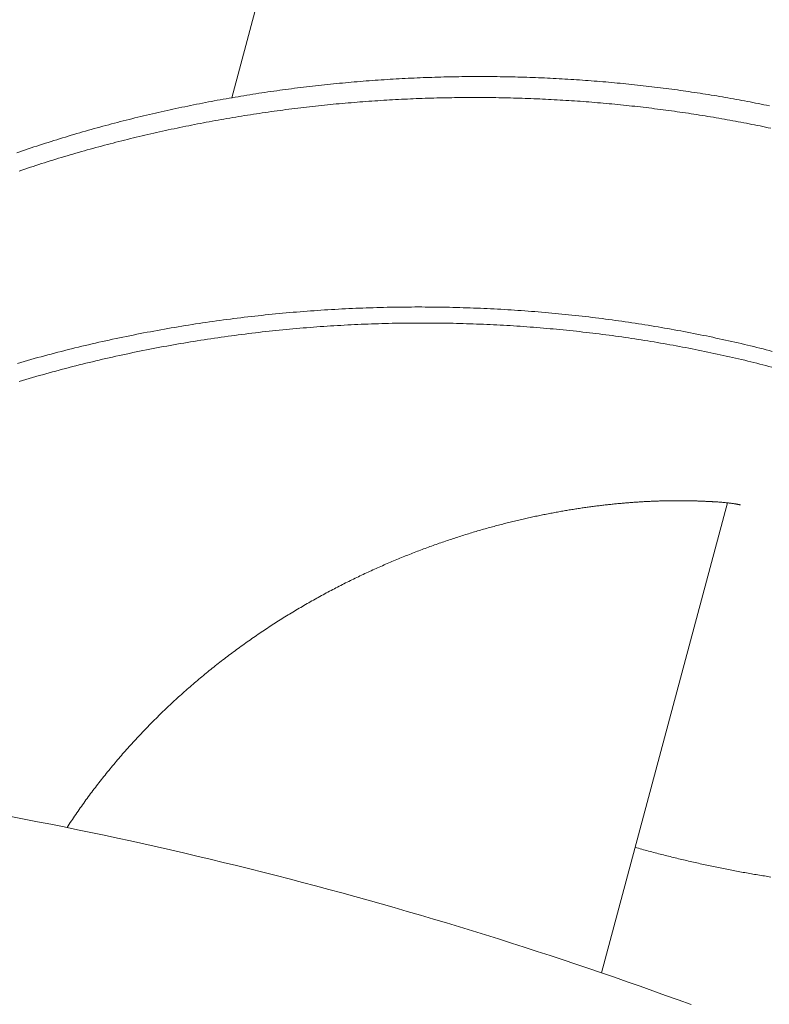
# Model space of a CAD drawing. Extents: x -2071 to 7080, y -6904 to 4960.
# Drawn here: x 3382 to 3480, y -293 to -164 of the extents above; entities that cross this region are included whole.
import ezdxf

# ---------------------------------------------------------------- set-up
doc = ezdxf.new("R2010")
doc.units = 0
doc.header["$MEASUREMENT"] = 0
doc.layers.get('0').update_dxf_attribs({"color": 3})
doc.layers.add('B', color=3, linetype='Continuous')
doc.styles.add('KATALOG', font='PlutoSansLight.ttf')
doc.dimstyles.new('KATALOG', dxfattribs={"dimscale": 200, "dimtxt": 1.75, "dimasz": 1, "dimexe": 0, "dimexo": 0, "dimgap": 0.3, "dimtad": 1, "dimlfac": 0.001, "dimzin": 0, "dimtxsty": 'KATALOG', "dimblk1": 'KATPFEIL', "dimblk2": 'KATPFEIL', "dimsah": 1, "dimcen": 1, "dimse1": 1, "dimse2": 1, "dimclrd": 256, "dimclre": 256, "dimclrt": 3, "dimadec": 0, "dimazin": 0, "dimtfac": 1, "dimtmove": 0, "dimatfit": 3, "dimldrblk": 'KATPFEIL', "dimfxl": 1, "dimtvp": 1, "dimtolj": 1, "dimtzin": 0, "dimarcsym": 0})

# ---------------------------------------------------------------- blocks, each defined once
blk = doc.blocks.new('KATPFEIL')
at = {"layer": 'B', "ltscale": 1000}
for p, q in [((0, -1), (0, 1)), ((-1, 0), (0, 0)), ((1, 0), (0, 0))]:
    blk.add_line(p, q, dxfattribs=at)
blk = doc.blocks.new('*D8')
at = {"layer": 'B', "lineweight": -2, "ltscale": 100, "transparency": 16777216}
blk.add_line((-170.65, -6103.89), (3777.4, -6103.89), dxfattribs=at)
at = {"layer": 'Defpoints', "color": 0, "ltscale": 100, "transparency": 16777216}
for p in [(3977.4, 53.83), (-370.65, -3596.7), (3977.4, -6103.89)]:
    blk.add_point(p, dxfattribs=at)
at = {"layer": 'B', "lineweight": -2, "ltscale": 100, "transparency": 16777216, "xscale": 200, "yscale": 200, "zscale": 200, "rotation": 180}
blk.add_blockref('KATPFEIL', (-370.65, -6103.89), dxfattribs=at)
at = {"layer": 'B', "lineweight": -2, "ltscale": 100, "transparency": 16777216, "xscale": 200, "yscale": 200, "zscale": 200}
blk.add_blockref('KATPFEIL', (3977.4, -6103.89), dxfattribs=at)
at = {"layer": 'B', "color": 3, "ltscale": 100, "transparency": 16777216, "insert": (1803.37, -5822.57), "char_height": 350, "attachment_point": 5, "style": 'KATALOG'}
blk.add_mtext('\\A1;4,35', dxfattribs=at)
blk = doc.blocks.new('*D9')
at = {"layer": 'B', "lineweight": -2, "ltscale": 100, "transparency": 16777216}
blk.add_line((6279.55, 3060), (6279.55, -3612.46), dxfattribs=at)
at = {"layer": 'Defpoints', "color": 0, "ltscale": 100, "transparency": 16777216}
for p in [(1540, 3260), (370.58, -3812.46), (6279.55, -3812.46)]:
    blk.add_point(p, dxfattribs=at)
at = {"layer": 'B', "lineweight": -2, "ltscale": 100, "transparency": 16777216, "xscale": 200, "yscale": 200, "zscale": 200}
for p, rotation in [((6279.55, 3260), 90), ((6279.55, -3812.46), 270)]:
    blk.add_blockref('KATPFEIL', p, dxfattribs=dict(at, rotation=rotation))
at = {"layer": 'B', "color": 3, "ltscale": 100, "transparency": 16777216, "insert": (5998.23, -276.23), "char_height": 350, "attachment_point": 5, "rotation": 90, "style": 'KATALOG'}
blk.add_mtext('\\A1;7,07', dxfattribs=at)
blk = doc.blocks.new('*D10')
at = {"layer": 'B', "lineweight": -2, "ltscale": 100, "transparency": 16777216}
blk.add_line((-1670.65, -6703.89), (5279.55, -6703.89), dxfattribs=at)
at = {"layer": 'Defpoints', "color": 0, "ltscale": 100, "transparency": 16777216}
for p in [(5479.55, 53.83), (-1870.65, -3596.7), (5479.55, -6703.89)]:
    blk.add_point(p, dxfattribs=at)
at = {"layer": 'B', "lineweight": -2, "ltscale": 100, "transparency": 16777216, "xscale": 200, "yscale": 200, "zscale": 200, "rotation": 180}
blk.add_blockref('KATPFEIL', (-1870.65, -6703.89), dxfattribs=at)
at = {"layer": 'B', "lineweight": -2, "ltscale": 100, "transparency": 16777216, "xscale": 200, "yscale": 200, "zscale": 200}
blk.add_blockref('KATPFEIL', (5479.55, -6703.89), dxfattribs=at)
at = {"layer": 'B', "color": 3, "ltscale": 100, "transparency": 16777216, "insert": (1804.45, -6422.57), "char_height": 350, "attachment_point": 5, "style": 'KATALOG'}
blk.add_mtext('\\A1;7,35', dxfattribs=at)
blk = doc.blocks.new('*D11')
at = {"layer": 'B', "lineweight": -2, "ltscale": 100, "transparency": 16777216}
blk.add_line((6879.55, 4560), (6879.55, -5113.89), dxfattribs=at)
at = {"layer": 'Defpoints', "color": 0, "ltscale": 100, "transparency": 16777216}
for p in [(1540, 4760), (402.58, -5313.89), (6879.55, -5313.89)]:
    blk.add_point(p, dxfattribs=at)
at = {"layer": 'B', "lineweight": -2, "ltscale": 100, "transparency": 16777216, "xscale": 200, "yscale": 200, "zscale": 200}
for p, rotation in [((6879.55, 4760), 90), ((6879.55, -5313.89), 270)]:
    blk.add_blockref('KATPFEIL', p, dxfattribs=dict(at, rotation=rotation))
at = {"layer": 'B', "color": 3, "ltscale": 100, "transparency": 16777216, "insert": (6598.23, -276.95), "char_height": 350, "attachment_point": 5, "rotation": 90, "style": 'KATALOG'}
blk.add_mtext('\\A1;10,07', dxfattribs=at)

msp = doc.modelspace()

# ---------------------------------------------------------------- linework, layer by layer
at = {"lineweight": 0}
for points in [[(3649.814, -406.073, 1.2453901), (3190.298, 412.081)], [(3638.652, -395.101, 1.2494953), (3202.786, 404.871)], [(3607.486, -368.334, 1.3396033), (3199.136, 354.895)]]:
    msp.add_lwpolyline(points, format="xyb", dxfattribs=at)
for points in [[(3410.006, -174.382), (3425.083, -118.115)], [(3480.109, -175.433), (3479.753, -175.36), (3479.396, -175.287), (3479.038, -175.215), (3478.68, -175.143), (3478.322, -175.072), (3477.963, -175.002), (3477.604, -174.933), (3477.244, -174.864), (3476.884, -174.796), (3476.524, -174.728), (3476.163, -174.662), (3475.802, -174.596), (3475.44, -174.53), (3475.078, -174.466), (3474.715, -174.402), (3474.352, -174.338), (3473.989, -174.276), (3473.625, -174.214), (3473.261, -174.153), (3472.896, -174.092), (3472.531, -174.032), (3472.166, -173.973), (3471.8, -173.915), (3471.434, -173.857), (3471.067, -173.8), (3470.7, -173.744), (3470.333, -173.688), (3469.965, -173.633), (3469.597, -173.579), (3469.229, -173.526), (3468.86, -173.473), (3468.49, -173.421), (3468.121, -173.37), (3467.751, -173.319), (3467.381, -173.269), (3467.01, -173.22), (3466.639, -173.172), (3466.268, -173.124), (3465.896, -173.077), (3465.524, -173.031), (3465.152, -172.985), (3464.779, -172.941), (3464.406, -172.897), (3464.033, -172.853), (3463.659, -172.811), (3463.285, -172.769), (3462.911, -172.728), (3462.536, -172.687), (3462.162, -172.647), (3461.786, -172.608), (3461.411, -172.57), (3461.035, -172.533), (3460.659, -172.496), (3460.283, -172.46), (3459.906, -172.425), (3459.529, -172.39), (3459.152, -172.356), (3458.774, -172.323), (3458.396, -172.291), (3458.018, -172.259), (3457.64, -172.229), (3457.261, -172.198), (3456.882, -172.169), (3456.503, -172.14), (3456.124, -172.113), (3455.744, -172.086), (3455.364, -172.059), (3454.984, -172.034), (3454.603, -172.009), (3454.223, -171.985), (3453.842, -171.961), (3453.461, -171.939), (3453.079, -171.917), (3452.698, -171.896), (3452.316, -171.876), (3451.934, -171.856), (3451.552, -171.837), (3451.169, -171.819), (3450.786, -171.802), (3450.404, -171.785), (3450.02, -171.77), (3449.637, -171.755), (3449.254, -171.741), (3448.87, -171.727), (3448.486, -171.714), (3448.102, -171.703), (3447.718, -171.691), (3447.333, -171.681), (3446.948, -171.671), (3446.564, -171.663), (3446.178, -171.655), (3445.793, -171.647), (3445.408, -171.641), (3445.022, -171.635), (3444.637, -171.63), (3444.251, -171.626), (3443.865, -171.623), (3443.479, -171.62), (3443.092, -171.618), (3442.706, -171.617), (3442.319, -171.617), (3441.933, -171.618), (3441.546, -171.619), (3441.159, -171.621), (3440.772, -171.624), (3440.384, -171.628), (3439.997, -171.632), (3439.609, -171.637), (3439.222, -171.643), (3438.834, -171.65), (3438.446, -171.658), (3438.058, -171.666), (3437.67, -171.675), (3437.282, -171.685), (3436.894, -171.696), (3436.506, -171.707), (3436.117, -171.72), (3435.729, -171.733), (3435.34, -171.747), (3434.951, -171.761), (3434.563, -171.777), (3434.174, -171.793), (3433.785, -171.81), (3433.396, -171.828), (3433.007, -171.847), (3432.618, -171.866), (3432.229, -171.886), (3431.839, -171.908), (3431.45, -171.929), (3431.061, -171.952), (3430.671, -171.975), (3430.282, -172), (3429.893, -172.025), (3429.503, -172.051), (3429.114, -172.077), (3428.724, -172.105), (3428.335, -172.133), (3427.945, -172.162), (3427.555, -172.192), (3427.166, -172.222), (3426.776, -172.254), (3426.387, -172.286), (3425.997, -172.319), (3425.607, -172.353), (3425.218, -172.388), (3424.828, -172.423), (3424.439, -172.46), (3424.049, -172.497), (3423.659, -172.535), (3423.27, -172.573), (3422.88, -172.613), (3422.491, -172.653), (3422.101, -172.694), (3421.712, -172.736), (3421.323, -172.779), (3420.933, -172.823), (3420.544, -172.867), (3420.155, -172.912), (3419.765, -172.958), (3419.376, -173.005), (3418.987, -173.053), (3418.598, -173.101), (3418.209, -173.15), (3417.82, -173.201), (3417.431, -173.251), (3417.042, -173.303), (3416.654, -173.356), (3416.265, -173.409), (3415.876, -173.463), (3415.488, -173.518), (3415.099, -173.574), (3414.711, -173.63), (3414.323, -173.688), (3413.935, -173.746), (3413.547, -173.805), (3413.159, -173.865), (3412.771, -173.926), (3412.383, -173.987), (3411.996, -174.049), (3411.608, -174.113), (3411.221, -174.176), (3410.834, -174.241), (3410.447, -174.307), (3410.06, -174.373), (3409.673, -174.44), (3409.286, -174.508), (3408.9, -174.577), (3408.513, -174.647), (3408.127, -174.717), (3407.741, -174.788), (3407.355, -174.861), (3406.969, -174.933), (3406.583, -175.007), (3406.198, -175.082), (3405.812, -175.157), (3405.427, -175.233), (3405.042, -175.31), (3404.658, -175.388), (3404.273, -175.467), (3403.888, -175.546), (3403.504, -175.626), (3403.12, -175.707), (3402.736, -175.789), (3402.353, -175.872), (3401.969, -175.955), (3401.586, -176.04), (3401.203, -176.125), (3400.82, -176.211), (3400.437, -176.298), (3400.055, -176.385), (3399.673, -176.474), (3399.291, -176.563), (3398.909, -176.653), (3398.527, -176.744), (3398.146, -176.836), (3397.765, -176.928), (3397.384, -177.022), (3397.004, -177.116), (3396.623, -177.211), (3396.243, -177.307), (3395.863, -177.403), (3395.484, -177.501), (3395.104, -177.599), (3394.725, -177.698), (3394.346, -177.798), (3393.968, -177.899), (3393.59, -178), (3393.212, -178.102), (3392.834, -178.206), (3392.456, -178.31), (3392.079, -178.414), (3391.702, -178.52), (3391.326, -178.626), (3390.949, -178.734), (3390.573, -178.842), (3390.198, -178.951), (3389.822, -179.06), (3389.447, -179.171), (3389.072, -179.282), (3388.698, -179.394), (3388.324, -179.507), (3387.95, -179.621), (3387.576, -179.735), (3387.203, -179.851), (3386.83, -179.967), (3386.458, -180.084), (3386.085, -180.202), (3385.713, -180.32), (3385.342, -180.44), (3384.971, -180.56), (3384.6, -180.681), (3384.229, -180.803), (3383.859, -180.925), (3383.489, -181.049), (3383.12, -181.173), (3382.751, -181.298), (3382.382, -181.424), (3382.014, -181.551)], [(3480.308, -178.361), (3479.955, -178.286), (3479.602, -178.212), (3479.249, -178.139), (3478.895, -178.066), (3478.541, -177.994), (3478.186, -177.923), (3477.831, -177.852), (3477.476, -177.782), (3477.12, -177.713), (3476.763, -177.644), (3476.407, -177.576), (3476.049, -177.509), (3475.692, -177.442), (3475.334, -177.376), (3474.975, -177.31), (3474.616, -177.246), (3474.257, -177.182), (3473.897, -177.119), (3473.537, -177.056), (3473.176, -176.994), (3472.815, -176.933), (3472.454, -176.872), (3472.092, -176.812), (3471.73, -176.753), (3471.368, -176.695), (3471.005, -176.637), (3470.642, -176.58), (3470.278, -176.523), (3469.914, -176.468), (3469.549, -176.413), (3469.185, -176.358), (3468.819, -176.305), (3468.454, -176.252), (3468.088, -176.2), (3467.722, -176.148), (3467.355, -176.097), (3466.988, -176.047), (3466.621, -175.998), (3466.253, -175.949), (3465.885, -175.901), (3465.517, -175.854), (3465.148, -175.807), (3464.779, -175.761), (3464.41, -175.716), (3464.041, -175.672), (3463.671, -175.628), (3463.3, -175.585), (3462.93, -175.543), (3462.559, -175.501), (3462.188, -175.461), (3461.816, -175.42), (3461.444, -175.381), (3461.072, -175.342), (3460.7, -175.304), (3460.327, -175.267), (3459.954, -175.231), (3459.58, -175.195), (3459.207, -175.16), (3458.833, -175.125), (3458.459, -175.092), (3458.084, -175.059), (3457.71, -175.027), (3457.335, -174.995), (3456.959, -174.965), (3456.584, -174.935), (3456.208, -174.906), (3455.832, -174.877), (3455.456, -174.849), (3455.079, -174.822), (3454.702, -174.796), (3454.325, -174.771), (3453.948, -174.746), (3453.571, -174.722), (3453.193, -174.698), (3452.815, -174.676), (3452.437, -174.654), (3452.058, -174.633), (3451.68, -174.613), (3451.301, -174.593), (3450.922, -174.574), (3450.542, -174.556), (3450.163, -174.539), (3449.783, -174.522), (3449.403, -174.506), (3449.023, -174.491), (3448.643, -174.477), (3448.262, -174.463), (3447.881, -174.451), (3447.5, -174.439), (3447.119, -174.427), (3446.738, -174.417), (3446.356, -174.407), (3445.975, -174.398), (3445.593, -174.39), (3445.211, -174.382), (3444.829, -174.375), (3444.446, -174.369), (3444.064, -174.364), (3443.681, -174.36), (3443.299, -174.356), (3442.916, -174.353), (3442.532, -174.351), (3442.149, -174.35), (3441.766, -174.349), (3441.382, -174.349), (3440.999, -174.35), (3440.615, -174.352), (3440.231, -174.354), (3439.847, -174.358), (3439.463, -174.362), (3439.078, -174.366), (3438.694, -174.372), (3438.309, -174.378), (3437.925, -174.385), (3437.54, -174.393), (3437.155, -174.402), (3436.77, -174.411), (3436.385, -174.422), (3436, -174.433), (3435.615, -174.444), (3435.23, -174.457), (3434.844, -174.47), (3434.459, -174.484), (3434.073, -174.499), (3433.688, -174.515), (3433.302, -174.531), (3432.916, -174.548), (3432.53, -174.566), (3432.144, -174.585), (3431.758, -174.605), (3431.372, -174.625), (3430.986, -174.646), (3430.6, -174.668), (3430.214, -174.691), (3429.828, -174.714), (3429.442, -174.739), (3429.055, -174.764), (3428.669, -174.79), (3428.283, -174.816), (3427.896, -174.844), (3427.51, -174.872), (3427.124, -174.901), (3426.737, -174.931), (3426.351, -174.961), (3425.964, -174.993), (3425.578, -175.025), (3425.191, -175.058), (3424.805, -175.091), (3424.419, -175.126), (3424.032, -175.161), (3423.646, -175.197), (3423.259, -175.234), (3422.873, -175.272), (3422.486, -175.31), (3422.1, -175.35), (3421.714, -175.39), (3421.327, -175.431), (3420.941, -175.473), (3420.555, -175.515), (3420.169, -175.558), (3419.783, -175.602), (3419.396, -175.647), (3419.01, -175.693), (3418.624, -175.74), (3418.238, -175.787), (3417.852, -175.835), (3417.467, -175.884), (3417.081, -175.933), (3416.695, -175.984), (3416.309, -176.035), (3415.924, -176.087), (3415.538, -176.14), (3415.153, -176.194), (3414.768, -176.248), (3414.382, -176.304), (3413.997, -176.36), (3413.612, -176.417), (3413.227, -176.474), (3412.842, -176.533), (3412.458, -176.592), (3412.073, -176.652), (3411.688, -176.713), (3411.304, -176.775), (3410.92, -176.837), (3410.535, -176.901), (3410.151, -176.965), (3409.767, -177.03), (3409.383, -177.096), (3409, -177.162), (3408.616, -177.229), (3408.233, -177.298), (3407.849, -177.366), (3407.466, -177.436), (3407.083, -177.507), (3406.7, -177.578), (3406.318, -177.65), (3405.935, -177.723), (3405.553, -177.797), (3405.171, -177.871), (3404.788, -177.947), (3404.407, -178.023), (3404.025, -178.1), (3403.643, -178.178), (3403.262, -178.256), (3402.881, -178.336), (3402.5, -178.416), (3402.119, -178.497), (3401.738, -178.579), (3401.358, -178.661), (3400.978, -178.745), (3400.598, -178.829), (3400.218, -178.914), (3399.838, -179), (3399.459, -179.086), (3399.08, -179.174), (3398.701, -179.262), (3398.322, -179.351), (3397.943, -179.441), (3397.565, -179.531), (3397.187, -179.623), (3396.809, -179.715), (3396.432, -179.808), (3396.054, -179.902), (3395.677, -179.997), (3395.3, -180.092), (3394.924, -180.188), (3394.547, -180.286), (3394.171, -180.383), (3393.795, -180.482), (3393.42, -180.582), (3393.044, -180.682), (3392.669, -180.783), (3392.294, -180.885), (3391.92, -180.988), (3391.546, -181.091), (3391.172, -181.195), (3390.798, -181.301), (3390.425, -181.407), (3390.051, -181.513), (3389.679, -181.621), (3389.306, -181.729), (3388.934, -181.838), (3388.562, -181.948), (3388.19, -182.059), (3387.819, -182.17), (3387.448, -182.283), (3387.077, -182.396), (3386.707, -182.51), (3386.337, -182.624), (3385.967, -182.74), (3385.598, -182.856), (3385.229, -182.973), (3384.86, -183.091), (3384.491, -183.21), (3384.123, -183.329), (3383.755, -183.45), (3383.388, -183.571), (3383.021, -183.693), (3382.654, -183.815), (3382.288, -183.939)], [(3382.288, -183.939), (3382.654, -183.815), (3383.021, -183.692), (3383.388, -183.571), (3383.755, -183.45), (3384.123, -183.329), (3384.491, -183.21), (3384.86, -183.091), (3385.229, -182.973), (3385.598, -182.856), (3385.967, -182.74), (3386.337, -182.624), (3386.707, -182.51), (3387.077, -182.396), (3387.448, -182.283), (3387.819, -182.17), (3388.19, -182.059), (3388.562, -181.948), (3388.934, -181.838), (3389.306, -181.729), (3389.679, -181.621), (3390.052, -181.513), (3390.425, -181.407), (3390.798, -181.301), (3391.172, -181.196), (3391.546, -181.091), (3391.92, -180.988), (3392.295, -180.885), (3392.669, -180.783), (3393.044, -180.682), (3393.42, -180.582), (3393.795, -180.482), (3394.171, -180.384), (3394.547, -180.286), (3394.924, -180.189), (3395.3, -180.092), (3395.677, -179.997), (3396.054, -179.902), (3396.432, -179.808), (3396.809, -179.715), (3397.187, -179.623), (3397.565, -179.531), (3397.943, -179.441), (3398.322, -179.351), (3398.701, -179.262), (3399.08, -179.174), (3399.459, -179.086), (3399.838, -179), (3400.218, -178.914), (3400.598, -178.829), (3400.978, -178.744), (3401.358, -178.661), (3401.738, -178.578), (3402.119, -178.497), (3402.5, -178.416), (3402.881, -178.335), (3403.262, -178.256), (3403.643, -178.177), (3404.025, -178.1), (3404.407, -178.023), (3404.788, -177.947), (3405.171, -177.871), (3405.553, -177.797), (3405.935, -177.723), (3406.318, -177.65), (3406.7, -177.578), (3407.083, -177.507), (3407.466, -177.436), (3407.849, -177.366), (3408.233, -177.297), (3408.616, -177.229), (3409, -177.162), (3409.383, -177.095), (3409.767, -177.03), (3410.151, -176.965), (3410.535, -176.901), (3410.92, -176.837), (3411.304, -176.775), (3411.688, -176.713), (3412.073, -176.652), (3412.458, -176.592), (3412.842, -176.533), (3413.227, -176.475), (3413.612, -176.417), (3413.997, -176.36), (3414.382, -176.304), (3414.768, -176.249), (3415.153, -176.194), (3415.538, -176.14), (3415.924, -176.088), (3416.31, -176.035), (3416.695, -175.984), (3417.081, -175.934), (3417.467, -175.884), (3417.853, -175.835), (3418.238, -175.787), (3418.624, -175.74), (3419.01, -175.693), (3419.397, -175.648), (3419.783, -175.603), (3420.169, -175.559), (3420.555, -175.515), (3420.941, -175.473), (3421.328, -175.431), (3421.714, -175.39), (3422.1, -175.35), (3422.487, -175.311), (3422.873, -175.272), (3423.259, -175.234), (3423.646, -175.197), (3424.032, -175.161), (3424.419, -175.126), (3424.805, -175.091), (3425.192, -175.058), (3425.578, -175.025), (3425.964, -174.992), (3426.351, -174.961), (3426.737, -174.93), (3427.124, -174.901), (3427.51, -174.872), (3427.896, -174.843), (3428.283, -174.816), (3428.669, -174.789), (3429.055, -174.763), (3429.442, -174.738), (3429.828, -174.714), (3430.214, -174.691), (3430.6, -174.668), (3430.986, -174.646), (3431.372, -174.625), (3431.758, -174.605), (3432.144, -174.585), (3432.53, -174.566), (3432.916, -174.548), (3433.302, -174.531), (3433.688, -174.515), (3434.073, -174.499), (3434.459, -174.484), (3434.844, -174.47), (3435.23, -174.457), (3435.615, -174.444), (3436, -174.433), (3436.385, -174.422), (3436.77, -174.411), (3437.155, -174.402), (3437.54, -174.393), (3437.925, -174.386), (3438.309, -174.378), (3438.694, -174.372), (3439.078, -174.367), (3439.463, -174.362), (3439.847, -174.358), (3440.231, -174.355), (3440.615, -174.352), (3440.999, -174.35), (3441.382, -174.35), (3441.766, -174.349), (3442.149, -174.35), (3442.532, -174.351), (3442.916, -174.353), (3443.299, -174.356), (3443.681, -174.36), (3444.064, -174.364), (3444.446, -174.37), (3444.829, -174.376), (3445.211, -174.382), (3445.593, -174.39), (3445.975, -174.398), (3446.356, -174.407), (3446.738, -174.417), (3447.119, -174.427), (3447.5, -174.439), (3447.881, -174.451), (3448.262, -174.463), (3448.643, -174.477), (3449.023, -174.491), (3449.403, -174.506), (3449.783, -174.522), (3450.163, -174.539), (3450.542, -174.556), (3450.922, -174.574), (3451.301, -174.593), (3451.68, -174.612), (3452.058, -174.633), (3452.437, -174.654), (3452.815, -174.676), (3453.193, -174.698), (3453.571, -174.722), (3453.948, -174.746), (3454.326, -174.77), (3454.703, -174.796), (3455.079, -174.822), (3455.456, -174.849), (3455.832, -174.877), (3456.208, -174.905), (3456.584, -174.935), (3456.96, -174.965), (3457.335, -174.995), (3457.71, -175.027), (3458.084, -175.059), (3458.459, -175.092), (3458.833, -175.125), (3459.207, -175.16), (3459.581, -175.195), (3459.954, -175.231), (3460.327, -175.267), (3460.7, -175.304), (3461.072, -175.342), (3461.444, -175.381), (3461.816, -175.42), (3462.188, -175.461), (3462.559, -175.501), (3462.93, -175.543), (3463.3, -175.585), (3463.671, -175.628), (3464.04, -175.672), (3464.41, -175.716), (3464.779, -175.762), (3465.148, -175.807), (3465.517, -175.854), (3465.885, -175.901), (3466.253, -175.949), (3466.621, -175.998), (3466.988, -176.047), (3467.355, -176.098), (3467.722, -176.148), (3468.088, -176.2), (3468.454, -176.252), (3468.819, -176.305), (3469.185, -176.359), (3469.549, -176.413), (3469.914, -176.468), (3470.278, -176.524), (3470.642, -176.58), (3471.005, -176.637), (3471.368, -176.695), (3471.73, -176.753), (3472.092, -176.812), (3472.454, -176.872), (3472.816, -176.933), (3473.176, -176.994), (3473.537, -177.056), (3473.897, -177.119), (3474.257, -177.182), (3474.616, -177.246), (3474.975, -177.31), (3475.334, -177.376), (3475.692, -177.442), (3476.05, -177.508), (3476.407, -177.576), (3476.764, -177.644), (3477.12, -177.712), (3477.476, -177.782), (3477.831, -177.852), (3478.187, -177.923), (3478.541, -177.994), (3478.895, -178.066), (3479.249, -178.139), (3479.602, -178.212), (3479.955, -178.286), (3480.308, -178.361)], [(3382.071, -209.025), (3382.509, -208.898), (3382.948, -208.772), (3383.387, -208.647), (3383.827, -208.523), (3384.267, -208.4), (3384.708, -208.279), (3385.149, -208.158), (3385.59, -208.039), (3386.031, -207.92), (3386.473, -207.803), (3386.916, -207.687), (3387.358, -207.572), (3387.801, -207.458), (3388.245, -207.346), (3388.688, -207.234), (3389.132, -207.124), (3389.577, -207.014), (3390.021, -206.906), (3390.466, -206.799), (3390.912, -206.693), (3391.357, -206.588), (3391.803, -206.484), (3392.25, -206.381), (3392.696, -206.28), (3393.143, -206.179), (3393.59, -206.08), (3394.037, -205.982), (3394.485, -205.885), (3394.933, -205.789), (3395.381, -205.694), (3395.83, -205.6), (3396.278, -205.507), (3396.727, -205.416), (3397.177, -205.325), (3397.626, -205.236), (3398.076, -205.148), (3398.526, -205.061), (3398.976, -204.975), (3399.426, -204.89), (3399.877, -204.806), (3400.327, -204.723), (3400.778, -204.642), (3401.229, -204.561), (3401.681, -204.482), (3402.132, -204.404), (3402.584, -204.327), (3403.036, -204.251), (3403.488, -204.176), (3403.94, -204.102), (3404.392, -204.03), (3404.845, -203.958), (3405.298, -203.888), (3405.75, -203.818), (3406.203, -203.75), (3406.657, -203.683), (3407.11, -203.617), (3407.563, -203.553), (3408.017, -203.489), (3408.47, -203.426), (3408.924, -203.365), (3409.378, -203.304), (3409.832, -203.245), (3410.286, -203.187), (3410.74, -203.13), (3411.194, -203.074), (3411.648, -203.019), (3412.102, -202.965), (3412.557, -202.912), (3413.011, -202.861), (3413.466, -202.81), (3413.92, -202.761), (3414.375, -202.713), (3414.829, -202.666), (3415.284, -202.619), (3415.739, -202.575), (3416.193, -202.531), (3416.648, -202.488), (3417.103, -202.446), (3417.557, -202.406), (3418.012, -202.366), (3418.467, -202.328), (3418.922, -202.29), (3419.376, -202.254), (3419.831, -202.219), (3420.286, -202.185), (3420.74, -202.152), (3421.195, -202.12), (3421.65, -202.09), (3422.104, -202.06), (3422.559, -202.032), (3423.013, -202.004), (3423.467, -201.978), (3423.922, -201.952), (3424.376, -201.928), (3424.83, -201.905), (3425.284, -201.883), (3425.738, -201.862), (3426.192, -201.842), (3426.646, -201.824), (3427.099, -201.806), (3427.553, -201.789), (3428.007, -201.774), (3428.46, -201.76), (3428.913, -201.746), (3429.366, -201.734), (3429.819, -201.723), (3430.272, -201.713), (3430.725, -201.704), (3431.177, -201.696), (3431.63, -201.689), (3432.082, -201.683), (3432.534, -201.678), (3432.986, -201.674), (3433.438, -201.672), (3433.889, -201.67), (3434.34, -201.67), (3434.792, -201.67), (3435.243, -201.672), (3435.693, -201.675), (3436.144, -201.678), (3436.594, -201.683), (3437.044, -201.689), (3437.494, -201.696), (3437.944, -201.704), (3438.393, -201.713), (3438.843, -201.723), (3439.292, -201.734), (3439.74, -201.746), (3440.189, -201.76), (3440.637, -201.774), (3441.085, -201.789), (3441.533, -201.806), (3441.98, -201.823), (3442.427, -201.841), (3442.874, -201.861), (3443.321, -201.881), (3443.767, -201.903), (3444.213, -201.926), (3444.659, -201.949), (3445.104, -201.974), (3445.549, -202), (3445.994, -202.026), (3446.438, -202.054), (3446.882, -202.083), (3447.326, -202.113), (3447.769, -202.143), (3448.212, -202.175), (3448.655, -202.208), (3449.097, -202.242), (3449.539, -202.277), (3449.981, -202.313), (3450.422, -202.35), (3450.863, -202.388), (3451.304, -202.427), (3451.744, -202.467), (3452.183, -202.508), (3452.623, -202.55), (3453.062, -202.593), (3453.5, -202.637), (3453.938, -202.682), (3454.376, -202.728), (3454.813, -202.775), (3455.25, -202.823), (3455.686, -202.872), (3456.122, -202.922), (3456.558, -202.973), (3456.993, -203.025), (3457.428, -203.078), (3457.862, -203.132), (3458.295, -203.187), (3458.729, -203.243), (3459.162, -203.3), (3459.594, -203.358), (3460.026, -203.417), (3460.457, -203.477), (3460.888, -203.537), (3461.318, -203.599), (3461.748, -203.662), (3462.177, -203.726), (3462.606, -203.79), (3463.034, -203.856), (3463.462, -203.923), (3463.89, -203.99), (3464.316, -204.059), (3464.743, -204.128), (3465.168, -204.199), (3465.593, -204.27), (3466.018, -204.342), (3466.442, -204.416), (3466.865, -204.49), (3467.288, -204.565), (3467.711, -204.641), (3468.132, -204.718), (3468.554, -204.796), (3468.974, -204.875), (3469.394, -204.955), (3469.814, -205.036), (3470.232, -205.118), (3470.651, -205.2), (3471.068, -205.284), (3471.485, -205.368), (3471.902, -205.454), (3472.317, -205.54), (3472.732, -205.627), (3473.147, -205.715), (3473.561, -205.804), (3473.974, -205.894), (3474.386, -205.985), (3474.798, -206.077), (3475.21, -206.17), (3475.62, -206.263), (3476.03, -206.358), (3476.439, -206.453), (3476.848, -206.55), (3477.256, -206.647), (3477.663, -206.745), (3478.07, -206.844), (3478.475, -206.944), (3478.881, -207.045), (3479.285, -207.146), (3479.689, -207.249), (3480.092, -207.352), (3480.494, -207.456)], [(3382.317, -211.372), (3382.746, -211.244), (3383.176, -211.117), (3383.607, -210.991), (3384.037, -210.866), (3384.469, -210.742), (3384.9, -210.619), (3385.332, -210.497), (3385.764, -210.377), (3386.197, -210.257), (3386.63, -210.139), (3387.064, -210.021), (3387.497, -209.905), (3387.931, -209.79), (3388.366, -209.676), (3388.801, -209.563), (3389.236, -209.451), (3389.671, -209.34), (3390.107, -209.231), (3390.543, -209.122), (3390.98, -209.015), (3391.416, -208.908), (3391.853, -208.803), (3392.291, -208.699), (3392.728, -208.595), (3393.166, -208.493), (3393.605, -208.392), (3394.043, -208.293), (3394.482, -208.194), (3394.921, -208.096), (3395.36, -208), (3395.8, -207.904), (3396.24, -207.81), (3396.68, -207.717), (3397.12, -207.624), (3397.561, -207.533), (3398.001, -207.443), (3398.442, -207.354), (3398.884, -207.267), (3399.325, -207.18), (3399.767, -207.094), (3400.209, -207.01), (3400.651, -206.926), (3401.093, -206.844), (3401.535, -206.763), (3401.978, -206.683), (3402.421, -206.604), (3402.864, -206.526), (3403.307, -206.449), (3403.751, -206.373), (3404.194, -206.298), (3404.638, -206.225), (3405.082, -206.152), (3405.526, -206.081), (3405.97, -206.011), (3406.414, -205.942), (3406.859, -205.873), (3407.303, -205.806), (3407.748, -205.741), (3408.193, -205.676), (3408.637, -205.612), (3409.082, -205.549), (3409.528, -205.488), (3409.973, -205.427), (3410.418, -205.368), (3410.863, -205.31), (3411.309, -205.252), (3411.754, -205.196), (3412.2, -205.141), (3412.646, -205.087), (3413.091, -205.034), (3413.537, -204.983), (3413.983, -204.932), (3414.429, -204.882), (3414.875, -204.834), (3415.321, -204.786), (3415.767, -204.74), (3416.213, -204.695), (3416.659, -204.65), (3417.105, -204.607), (3417.551, -204.565), (3417.997, -204.524), (3418.443, -204.484), (3418.889, -204.446), (3419.335, -204.408), (3419.781, -204.371), (3420.227, -204.336), (3420.673, -204.301), (3421.119, -204.268), (3421.564, -204.235), (3422.01, -204.204), (3422.456, -204.174), (3422.902, -204.144), (3423.347, -204.116), (3423.793, -204.089), (3424.239, -204.063), (3424.684, -204.039), (3425.129, -204.015), (3425.575, -203.992), (3426.02, -203.97), (3426.465, -203.95), (3426.91, -203.93), (3427.355, -203.912), (3427.8, -203.894), (3428.244, -203.878), (3428.689, -203.863), (3429.133, -203.848), (3429.578, -203.835), (3430.022, -203.823), (3430.466, -203.812), (3430.91, -203.802), (3431.353, -203.793), (3431.797, -203.785), (3432.24, -203.778), (3432.684, -203.772), (3433.127, -203.768), (3433.57, -203.764), (3434.012, -203.761), (3434.455, -203.76), (3434.897, -203.759), (3435.339, -203.76), (3435.781, -203.761), (3436.223, -203.764), (3436.664, -203.767), (3437.106, -203.772), (3437.547, -203.778), (3437.987, -203.784), (3438.428, -203.792), (3438.868, -203.801), (3439.309, -203.811), (3439.748, -203.821), (3440.188, -203.833), (3440.627, -203.846), (3441.066, -203.86), (3441.505, -203.875), (3441.944, -203.891), (3442.382, -203.908), (3442.82, -203.926), (3443.258, -203.945), (3443.695, -203.965), (3444.132, -203.986), (3444.569, -204.008), (3445.006, -204.031), (3445.442, -204.055), (3445.878, -204.08), (3446.313, -204.106), (3446.748, -204.133), (3447.183, -204.162), (3447.618, -204.191), (3448.052, -204.221), (3448.486, -204.252), (3448.919, -204.284), (3449.352, -204.317), (3449.785, -204.351), (3450.217, -204.387), (3450.649, -204.423), (3451.081, -204.46), (3451.512, -204.498), (3451.943, -204.537), (3452.373, -204.577), (3452.803, -204.618), (3453.233, -204.66), (3453.662, -204.703), (3454.091, -204.748), (3454.519, -204.793), (3454.947, -204.839), (3455.375, -204.886), (3455.802, -204.934), (3456.229, -204.982), (3456.655, -205.032), (3457.08, -205.083), (3457.506, -205.135), (3457.931, -205.188), (3458.355, -205.242), (3458.779, -205.296), (3459.202, -205.352), (3459.625, -205.409), (3460.048, -205.466), (3460.47, -205.525), (3460.891, -205.584), (3461.312, -205.645), (3461.733, -205.706), (3462.153, -205.769), (3462.572, -205.832), (3462.991, -205.896), (3463.41, -205.961), (3463.827, -206.027), (3464.245, -206.094), (3464.662, -206.162), (3465.078, -206.231), (3465.494, -206.301), (3465.909, -206.372), (3466.324, -206.443), (3466.738, -206.516), (3467.151, -206.59), (3467.564, -206.664), (3467.976, -206.739), (3468.388, -206.816), (3468.799, -206.893), (3469.21, -206.971), (3469.62, -207.05), (3470.029, -207.13), (3470.438, -207.211), (3470.846, -207.293), (3471.254, -207.375), (3471.661, -207.459), (3472.067, -207.543), (3472.473, -207.629), (3472.878, -207.715), (3473.283, -207.802), (3473.686, -207.89), (3474.09, -207.979), (3474.492, -208.069), (3474.894, -208.159), (3475.295, -208.251), (3475.696, -208.343), (3476.095, -208.437), (3476.495, -208.531), (3476.893, -208.626), (3477.291, -208.722), (3477.688, -208.819), (3478.084, -208.916), (3478.48, -209.015), (3478.875, -209.114), (3479.269, -209.214), (3479.663, -209.315), (3480.056, -209.417), (3480.448, -209.52)], [(3473.145, -227.086), (3473.093, -227.083), (3473.04, -227.08), (3472.987, -227.077), (3472.932, -227.074), (3472.877, -227.071), (3472.821, -227.068), (3472.764, -227.065), (3472.706, -227.062), (3472.648, -227.059), (3472.588, -227.056), (3472.528, -227.052), (3472.467, -227.049), (3472.405, -227.046), (3472.343, -227.043), (3472.279, -227.04), (3472.215, -227.036), (3472.15, -227.033), (3472.084, -227.03), (3472.018, -227.027), (3471.95, -227.024), (3471.882, -227.02), (3471.813, -227.017), (3471.743, -227.014), (3471.672, -227.011), (3471.601, -227.008), (3471.529, -227.005), (3471.456, -227.002), (3471.382, -226.999), (3471.307, -226.996), (3471.232, -226.993), (3471.156, -226.99), (3471.079, -226.987), (3471.001, -226.984), (3470.922, -226.981), (3470.843, -226.979), (3470.763, -226.976), (3470.682, -226.973), (3470.6, -226.971), (3470.518, -226.968), (3470.434, -226.966), (3470.35, -226.963), (3470.265, -226.961), (3470.18, -226.959), (3470.093, -226.957), (3470.006, -226.955), (3469.918, -226.953), (3469.829, -226.951), (3469.74, -226.949), (3469.649, -226.947), (3469.558, -226.946), (3469.466, -226.944), (3469.374, -226.943), (3469.28, -226.942), (3469.186, -226.94), (3469.091, -226.939), (3468.995, -226.938), (3468.899, -226.937), (3468.802, -226.937), (3468.704, -226.936), (3468.605, -226.935), (3468.505, -226.935), (3468.405, -226.935), (3468.304, -226.935), (3468.202, -226.935), (3468.099, -226.935), (3467.996, -226.935), (3467.892, -226.935), (3467.787, -226.936), (3467.682, -226.937), (3467.575, -226.937), (3467.468, -226.938), (3467.361, -226.94), (3467.252, -226.941), (3467.143, -226.942), (3467.033, -226.944), (3466.922, -226.946), (3466.811, -226.948), (3466.698, -226.95), (3466.585, -226.952), (3466.472, -226.955), (3466.357, -226.957), (3466.242, -226.96), (3466.126, -226.963), (3466.01, -226.966), (3465.892, -226.97), (3465.774, -226.973), (3465.656, -226.977), (3465.536, -226.981), (3465.416, -226.985), (3465.295, -226.99), (3465.173, -226.994), (3465.051, -226.999), (3464.928, -227.004), (3464.804, -227.01), (3464.68, -227.015), (3464.555, -227.021), (3464.429, -227.027), (3464.303, -227.033), (3464.175, -227.039), (3464.047, -227.046), (3463.919, -227.053), (3463.79, -227.06), (3463.66, -227.067), (3463.529, -227.074), (3463.398, -227.082), (3463.266, -227.09), (3463.133, -227.098), (3463, -227.107), (3462.866, -227.116), (3462.731, -227.125), (3462.596, -227.134), (3462.459, -227.144), (3462.323, -227.153), (3462.185, -227.163), (3462.047, -227.174), (3461.909, -227.184), (3461.769, -227.195), (3461.629, -227.207), (3461.489, -227.218), (3461.348, -227.23), (3461.206, -227.242), (3461.063, -227.254), (3460.92, -227.267), (3460.776, -227.279), (3460.632, -227.293), (3460.486, -227.306), (3460.341, -227.32), (3460.194, -227.334), (3460.047, -227.348), (3459.9, -227.363), (3459.751, -227.378), (3459.602, -227.393), (3459.453, -227.409), (3459.303, -227.425), (3459.152, -227.441), (3459.001, -227.458), (3458.849, -227.475), (3458.696, -227.492), (3458.543, -227.509), (3458.389, -227.527), (3458.235, -227.546), (3458.08, -227.564), (3457.925, -227.583), (3457.769, -227.602), (3457.612, -227.622), (3457.455, -227.642), (3457.297, -227.662), (3457.138, -227.683), (3456.979, -227.704), (3456.82, -227.725), (3456.66, -227.747), (3456.499, -227.769), (3456.338, -227.791), (3456.176, -227.814), (3456.013, -227.837), (3455.85, -227.86), (3455.687, -227.884), (3455.523, -227.908), (3455.358, -227.933), (3455.193, -227.958), (3455.027, -227.983), (3454.861, -228.009), (3454.694, -228.035), (3454.527, -228.062), (3454.359, -228.089), (3454.191, -228.116), (3454.022, -228.144), (3453.853, -228.172), (3453.683, -228.2), (3453.512, -228.229), (3453.341, -228.258), (3453.17, -228.288), (3452.998, -228.318), (3452.826, -228.349), (3452.653, -228.38), (3452.479, -228.411), (3452.305, -228.443), (3452.131, -228.475), (3451.956, -228.507), (3451.78, -228.54), (3451.604, -228.574), (3451.428, -228.608), (3451.251, -228.642), (3451.074, -228.677), (3450.896, -228.712), (3450.718, -228.747), (3450.539, -228.783), (3450.36, -228.82), (3450.18, -228.856), (3450, -228.894), (3449.82, -228.931), (3449.639, -228.97), (3449.457, -229.008), (3449.275, -229.047), (3449.093, -229.087), (3448.91, -229.127), (3448.727, -229.167), (3448.544, -229.208), (3448.36, -229.249), (3448.175, -229.291), (3447.99, -229.333), (3447.805, -229.376), (3447.619, -229.419), (3447.433, -229.463), (3447.247, -229.507), (3447.06, -229.552), (3446.873, -229.597), (3446.685, -229.642), (3446.497, -229.688), (3446.308, -229.735), (3446.119, -229.782), (3445.93, -229.829), (3445.741, -229.877), (3445.551, -229.925), (3445.36, -229.974), (3445.169, -230.024), (3444.978, -230.074), (3444.787, -230.124), (3444.595, -230.175), (3444.403, -230.226), (3444.21, -230.278), (3444.018, -230.33), (3443.824, -230.383), (3443.631, -230.437), (3443.437, -230.49), (3443.243, -230.545), (3443.048, -230.6), (3442.853, -230.655), (3442.658, -230.711), (3442.463, -230.767), (3442.267, -230.824), (3442.071, -230.882), (3441.874, -230.939), (3441.677, -230.998), (3441.48, -231.057), (3441.283, -231.116), (3441.085, -231.176), (3440.887, -231.237), (3440.689, -231.298), (3440.491, -231.359), (3440.292, -231.421), (3440.093, -231.484), (3439.893, -231.547), (3439.694, -231.611), (3439.494, -231.675), (3439.294, -231.74), (3439.093, -231.805), (3438.893, -231.871), (3438.692, -231.937), (3438.491, -232.004), (3438.289, -232.072), (3438.088, -232.14), (3437.886, -232.208), (3437.684, -232.277), (3437.481, -232.347), (3437.279, -232.417), (3437.076, -232.488), (3436.873, -232.559), (3436.67, -232.631), (3436.467, -232.703), (3436.263, -232.776), (3436.059, -232.849), (3435.855, -232.923), (3435.651, -232.998), (3435.446, -233.073), (3435.242, -233.149), (3435.037, -233.225), (3434.832, -233.302), (3434.627, -233.379), (3434.422, -233.457), (3434.216, -233.536), (3434.01, -233.615), (3433.805, -233.694), (3433.599, -233.774), (3433.393, -233.855), (3433.186, -233.936), (3432.98, -234.018), (3432.773, -234.101), (3432.567, -234.184), (3432.36, -234.267), (3432.153, -234.352), (3431.946, -234.436), (3431.738, -234.522), (3431.531, -234.608), (3431.324, -234.694), (3431.116, -234.781), (3430.908, -234.869), (3430.701, -234.957), (3430.493, -235.046), (3430.285, -235.135), (3430.077, -235.225), (3429.868, -235.316), (3429.66, -235.407), (3429.452, -235.499), (3429.243, -235.591), (3429.035, -235.684), (3428.826, -235.777), (3428.618, -235.871), (3428.409, -235.966), (3428.2, -236.061), (3427.991, -236.157), (3427.782, -236.253), (3427.574, -236.351), (3427.365, -236.448), (3427.156, -236.546), (3426.947, -236.645), (3426.737, -236.745), (3426.528, -236.844), (3426.319, -236.945), (3426.11, -237.046), (3425.901, -237.148), (3425.692, -237.25), (3425.482, -237.353), (3425.273, -237.457), (3425.064, -237.561), (3424.855, -237.666), (3424.646, -237.771), (3424.436, -237.877), (3424.227, -237.984), (3424.018, -238.091), (3423.809, -238.199), (3423.6, -238.307), (3423.391, -238.416), (3423.182, -238.525), (3422.973, -238.636), (3422.764, -238.746), (3422.555, -238.858), (3422.346, -238.97), (3422.137, -239.082), (3421.928, -239.196), (3421.719, -239.309), (3421.511, -239.424), (3421.302, -239.539), (3421.094, -239.654), (3420.885, -239.771), (3420.677, -239.887), (3420.469, -240.005), (3420.26, -240.123), (3420.052, -240.242), (3419.844, -240.361), (3419.636, -240.481), (3419.428, -240.601), (3419.221, -240.722), (3419.013, -240.844), (3418.806, -240.966), (3418.598, -241.089), (3418.391, -241.213), (3418.184, -241.337), (3417.977, -241.461), (3417.77, -241.587), (3417.563, -241.713), (3417.356, -241.839), (3417.15, -241.966), (3416.944, -242.094), (3416.737, -242.222), (3416.531, -242.351), (3416.325, -242.481), (3416.12, -242.611), (3415.914, -242.742), (3415.709, -242.873), (3415.504, -243.005), (3415.298, -243.138), (3415.094, -243.271), (3414.889, -243.405), (3414.684, -243.539), (3414.48, -243.674), (3414.276, -243.81), (3414.072, -243.946), (3413.868, -244.083), (3413.665, -244.221), (3413.462, -244.359), (3413.259, -244.497), (3413.056, -244.637), (3412.853, -244.777), (3412.651, -244.917), (3412.448, -245.058), (3412.246, -245.2), (3412.045, -245.342), (3411.843, -245.485), (3411.642, -245.629), (3411.441, -245.773), (3411.24, -245.918), (3411.04, -246.063), (3410.84, -246.209), (3410.64, -246.355), (3410.44, -246.503), (3410.24, -246.65), (3410.041, -246.799), (3409.842, -246.948), (3409.644, -247.097), (3409.445, -247.247), (3409.247, -247.398), (3409.05, -247.549), (3408.852, -247.701), (3408.655, -247.854), (3408.458, -248.007), (3408.261, -248.16), (3408.065, -248.315), (3407.869, -248.47), (3407.674, -248.625), (3407.478, -248.781), (3407.283, -248.938), (3407.089, -249.095), (3406.894, -249.253), (3406.7, -249.411), (3406.506, -249.57), (3406.313, -249.73), (3406.12, -249.89), (3405.927, -250.051), (3405.735, -250.212), (3405.543, -250.374), (3405.352, -250.537), (3405.16, -250.7), (3404.969, -250.864), (3404.779, -251.028), (3404.589, -251.193), (3404.399, -251.359), (3404.21, -251.525), (3404.021, -251.691), (3403.832, -251.858), (3403.644, -252.026), (3403.456, -252.195), (3403.268, -252.364), (3403.081, -252.533), (3402.895, -252.703), (3402.708, -252.874), (3402.523, -253.045), (3402.337, -253.217), (3402.152, -253.389), (3401.967, -253.562), (3401.783, -253.736), (3401.599, -253.91), (3401.416, -254.085), (3401.233, -254.26), (3401.051, -254.435), (3400.869, -254.612), (3400.687, -254.789), (3400.506, -254.966), (3400.325, -255.144), (3400.145, -255.323), (3399.965, -255.502), (3399.786, -255.682), (3399.607, -255.862), (3399.428, -256.043), (3399.25, -256.224), (3399.073, -256.406), (3398.896, -256.588), (3398.719, -256.771), (3398.543, -256.955), (3398.367, -257.139), (3398.192, -257.324), (3398.018, -257.509), (3397.843, -257.695), (3397.67, -257.881), (3397.497, -258.068), (3397.324, -258.255), (3397.152, -258.443), (3396.98, -258.631), (3396.809, -258.82), (3396.638, -259.01), (3396.468, -259.2), (3396.299, -259.391), (3396.13, -259.582), (3395.961, -259.773), (3395.793, -259.965), (3395.625, -260.158), (3395.458, -260.351), (3395.292, -260.545), (3395.126, -260.739), (3394.961, -260.934), (3394.796, -261.129), (3394.632, -261.325), (3394.468, -261.521), (3394.305, -261.718), (3394.142, -261.916), (3393.98, -262.113), (3393.818, -262.312), (3393.658, -262.511), (3393.497, -262.71), (3393.337, -262.91), (3393.178, -263.11), (3393.019, -263.311), (3392.861, -263.513), (3392.704, -263.714), (3392.547, -263.917), (3392.39, -264.12), (3392.235, -264.323), (3392.08, -264.527), (3391.925, -264.731), (3391.771, -264.936), (3391.618, -265.141), (3391.465, -265.347), (3391.313, -265.553), (3391.161, -265.76), (3391.01, -265.967), (3390.86, -266.175), (3390.71, -266.383), (3390.561, -266.592), (3390.412, -266.801), (3390.264, -267.011), (3390.117, -267.221), (3389.97, -267.431), (3389.824, -267.643), (3389.679, -267.854), (3389.534, -268.066), (3389.39, -268.278), (3389.247, -268.491), (3389.104, -268.705), (3388.962, -268.918), (3388.82, -269.132), (3388.679, -269.347), (3388.539, -269.562)], [(3458.214, -288.495), (3474.635, -227.209)], [(3476.36, -227.491), (3476.358, -227.491), (3476.354, -227.49), (3476.347, -227.488), (3476.337, -227.485), (3476.324, -227.482), (3476.308, -227.478), (3476.289, -227.474), (3476.267, -227.469), (3476.242, -227.463), (3476.214, -227.457), (3476.184, -227.45), (3476.15, -227.443), (3476.114, -227.435), (3476.075, -227.427), (3476.032, -227.418), (3475.987, -227.41), (3475.939, -227.4), (3475.888, -227.391), (3475.834, -227.381), (3475.777, -227.371), (3475.717, -227.36), (3475.654, -227.349), (3475.588, -227.338), (3475.519, -227.327), (3475.447, -227.316), (3475.373, -227.305), (3475.295, -227.293), (3475.215, -227.282), (3475.131, -227.27), (3475.045, -227.259), (3474.956, -227.247), (3474.864, -227.236), (3474.769, -227.224), (3474.672, -227.213), (3474.571, -227.202), (3474.468, -227.191), (3474.362, -227.18), (3474.253, -227.169), (3474.141, -227.159), (3474.026, -227.148), (3473.908, -227.138), (3473.788, -227.129), (3473.665, -227.119), (3473.539, -227.11), (3473.411, -227.102), (3473.279, -227.094), (3473.145, -227.086)], [(3469.9, -292.656), (3468.241, -292.048), (3466.579, -291.446), (3464.915, -290.848), (3463.249, -290.256), (3461.581, -289.668), (3459.91, -289.087), (3458.237, -288.51), (3456.562, -287.938), (3454.885, -287.372), (3453.206, -286.811), (3451.525, -286.255), (3449.842, -285.705), (3448.156, -285.16), (3446.469, -284.62), (3444.78, -284.085), (3443.089, -283.556), (3441.396, -283.032), (3439.701, -282.513), (3438.004, -282), (3436.306, -281.492), (3434.606, -280.989), (3432.904, -280.492), (3431.201, -280), (3429.496, -279.514), (3427.789, -279.033), (3426.081, -278.557), (3424.371, -278.087), (3422.66, -277.622), (3420.947, -277.163), (3419.233, -276.709), (3417.517, -276.261), (3415.8, -275.818), (3414.081, -275.381), (3412.362, -274.949), (3410.641, -274.523), (3408.918, -274.102), (3407.195, -273.687), (3405.47, -273.277), (3403.744, -272.873), (3402.017, -272.474), (3400.289, -272.081), (3398.56, -271.693), (3396.83, -271.312), (3395.099, -270.935), (3393.367, -270.565), (3391.634, -270.2), (3389.9, -269.84), (3388.165, -269.487), (3386.43, -269.139), (3384.694, -268.796), (3382.957, -268.459), (3381.219, -268.128)], [(3480.31, -276.014), (3480.098, -275.981), (3479.887, -275.948), (3479.675, -275.914), (3479.463, -275.879), (3479.251, -275.845), (3479.038, -275.81), (3478.826, -275.774), (3478.613, -275.739), (3478.401, -275.703), (3478.188, -275.666), (3477.975, -275.63), (3477.762, -275.592), (3477.549, -275.555), (3477.336, -275.517), (3477.122, -275.479), (3476.909, -275.441), (3476.695, -275.402), (3476.481, -275.363), (3476.267, -275.323), (3476.053, -275.284), (3475.839, -275.244), (3475.625, -275.203), (3475.411, -275.162), (3475.196, -275.121), (3474.982, -275.079), (3474.767, -275.038), (3474.552, -274.995), (3474.337, -274.953), (3474.122, -274.91), (3473.907, -274.867), (3473.692, -274.823), (3473.477, -274.779), (3473.261, -274.735), (3473.046, -274.69), (3472.83, -274.645), (3472.614, -274.6), (3472.398, -274.554), (3472.182, -274.508), (3471.966, -274.462), (3471.75, -274.415), (3471.534, -274.368), (3471.318, -274.321), (3471.101, -274.273), (3470.885, -274.225), (3470.668, -274.177), (3470.451, -274.128), (3470.235, -274.079), (3470.018, -274.029), (3469.801, -273.98), (3469.584, -273.929), (3469.366, -273.879), (3469.149, -273.828), (3468.932, -273.777), (3468.714, -273.725), (3468.497, -273.674), (3468.279, -273.621), (3468.062, -273.569), (3467.844, -273.516), (3467.626, -273.463), (3467.408, -273.409), (3467.19, -273.355), (3466.972, -273.301), (3466.754, -273.246), (3466.536, -273.191), (3466.317, -273.136), (3466.099, -273.08), (3465.88, -273.025), (3465.662, -272.968), (3465.443, -272.912), (3465.225, -272.855), (3465.006, -272.797), (3464.787, -272.739), (3464.568, -272.681), (3464.349, -272.623), (3464.13, -272.564), (3463.911, -272.505), (3463.692, -272.446), (3463.473, -272.386), (3463.253, -272.326), (3463.034, -272.266), (3462.815, -272.205), (3462.595, -272.144)]]:
    msp.add_lwpolyline(points, dxfattribs=at)

# ---------------------------------------------------------------- dimensions: what is measured, and where the dimension line sits
at = {"layer": 'B', "ltscale": 100}
for base, p1, p2, picture, middle in [((6879.55, -5313.89), (1540, 4760), (402.583, -5313.89), '*D11', (6598.226, -276.945)), ((6279.55, -3812.464), (1540, 3260), (370.583, -3812.464), '*D9', (5998.226, -276.232))]:
    dim = msp.add_linear_dim(base=base, p1=p1, p2=p2, angle=90, dimstyle='KATALOG', dxfattribs=at)
    dim.commit()
    dim.dimension.update_dxf_attribs({"geometry": picture, "text_midpoint": middle})
for base, p1, p2, picture, middle in [((5479.55, -6703.89), (-1870.65, -3596.703), (5479.55, 53.83), '*D10', (1804.45, -6422.567)), ((3977.4, -6103.89), (-370.65, -3596.703), (3977.4, 53.83), '*D8', (1803.375, -5822.567))]:
    dim = msp.add_linear_dim(base=base, p1=p1, p2=p2, dimstyle='KATALOG', dxfattribs=at)
    dim.commit()
    dim.dimension.update_dxf_attribs({"geometry": picture, "text_midpoint": middle})

doc.saveas('drawing.dxf')
